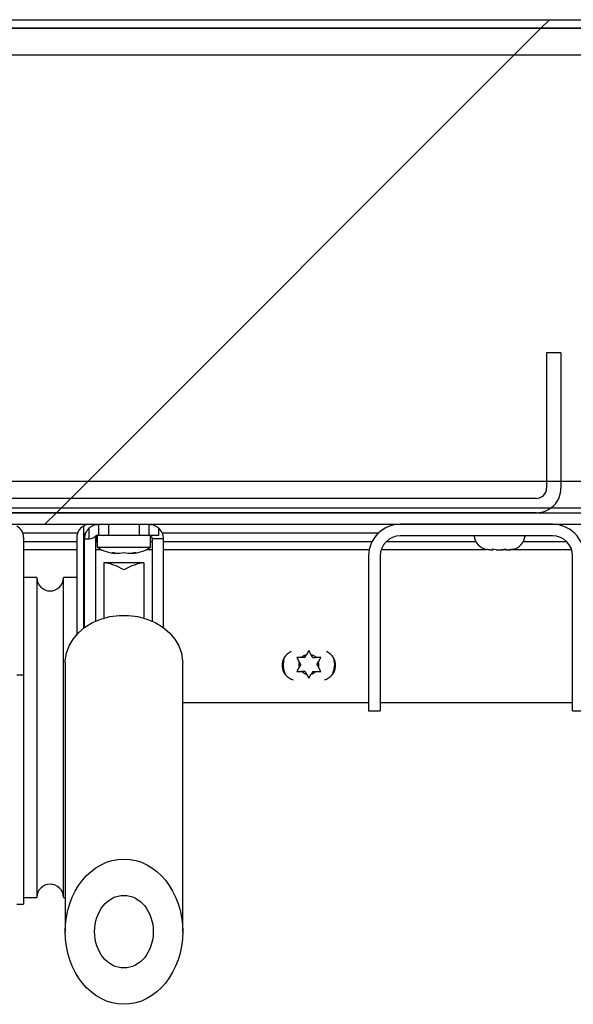
# Model space of a CAD drawing. Units: inches. Extents: x 0.1 to 10.8, y 0.2 to 8.4.
# Drawn here: x 3.6 to 3.7, y 4 to 4.2 of the extents above; entities that cross this region are included whole.
import ezdxf

# ---------------------------------------------------------------- set-up
doc = ezdxf.new("R2010")
doc.units = ezdxf.units.IN
doc.header["$MEASUREMENT"] = 0
doc.layers.add('FORMAT', color=7, linetype='Continuous')
pattern_1 = [(45, (0, 0), (-0.08838834764831845, 0.08838834764831845), [])]

msp = doc.modelspace()

# ---------------------------------------------------------------- hatches: boundary and pattern name
at = {"layer": 'FORMAT', "linetype": 'Continuous', "lineweight": 18}
h = msp.add_hatch(dxfattribs=at)
h.set_pattern_fill('ANSI31', color=256, angle=2.8e-322, style=0)
h.set_pattern_definition(pattern_1)
edge = h.paths.add_edge_path(flags=0)
edge.add_arc((4.29918526570863, 4.192737429259916), 0.001680000000000001, -3.097966327914037e-11, 89.9999999999992, ccw=False)
edge.add_line((4.300865265708629, 4.192737429259915), (4.300865265708629, 4.073487429259915))
edge.add_line((4.300865265708629, 4.073487429259915), (4.30243526570863, 4.073487429259915))
edge.add_line((4.30243526570863, 4.073487429259915), (4.302435265708629, 4.192737429259915))
edge.add_arc((4.29918526570863, 4.192737429259916), 0.00325, 359.9999999999852, 450.0000000000008)
edge.add_line((4.29918526570863, 4.195987429259915), (2.76725226570863, 4.195987429259915))
edge.add_arc((2.76725226570863, 4.192737429259915), 0.00325, 90, 180)
edge.add_line((2.76400226570863, 4.192737429259915), (2.764002265708629, 4.073487429259915))
edge.add_line((2.764002265708629, 4.073487429259915), (2.765572265708629, 4.073487429259915))
edge.add_line((2.765572265708629, 4.073487429259915), (2.765572265708629, 4.192737429259915))
edge.add_arc((2.76725226570863, 4.192737429259915), 0.001680000000000001, 89.9999999999992, 180, ccw=False)
edge.add_line((2.76725226570863, 4.194417429259915), (4.29918526570863, 4.194417429259915))
h = msp.add_hatch(dxfattribs=at)
h.set_pattern_fill('ANSI31', color=256, style=0)
h.set_pattern_definition(pattern_1)
h.paths.add_polyline_path([(2.76714226570863, 4.194417429259918), (2.76714226570863, 4.104417429259918), (4.29929526570863, 4.104417429259918), (4.29929526570863, 4.194417429259918)], flags=0)
h.paths.add_polyline_path([(2.772142265708629, 4.189417429259918), (4.294295265708629, 4.189417429259918), (4.294295265708629, 4.109417429259918), (2.772142265708629, 4.109417429259918)], flags=0)
h = msp.add_hatch(dxfattribs=at)
h.set_pattern_fill('ANSI31', color=256, style=0)
h.set_pattern_definition(pattern_1)
h.paths.add_polyline_path([(4.294295265708629, 4.189417429259915), (2.77214226570863, 4.189417429259915), (2.77214226570863, 4.109417429259915), (4.29429526570863, 4.109417429259915)], flags=0)
h = msp.add_hatch(dxfattribs=at)
h.set_pattern_fill('ANSI31', color=256, angle=2.8e-322, style=0)
h.set_pattern_definition(pattern_1)
edge = h.paths.add_edge_path(flags=0)
edge.add_line((3.667838765708629, 4.108107429259915), (3.667838765708629, 4.133487429259917))
edge.add_line((3.667838765708629, 4.133487429259917), (3.665138765708629, 4.133487429259917))
edge.add_line((3.665138765708629, 4.133487429259917), (3.665138765708629, 4.108107429259915))
edge.add_arc((3.663218765708629, 4.108107429259915), 0.001920000000000049, 270.0000000000265, 360, ccw=False)
edge.add_line((3.663218765708629, 4.106187429259915), (3.403218765708629, 4.106187429259915))
edge.add_arc((3.403218765708629, 4.108107429259915), 0.001919999999999744, 180.000000000053, 269.99999999998676, ccw=False)
edge.add_line((3.401298765708629, 4.108107429259913), (3.401298765708629, 4.133487429259915))
edge.add_line((3.401298765708629, 4.133487429259915), (3.398598765708629, 4.133487429259914))
edge.add_line((3.398598765708629, 4.133487429259914), (3.398598765708629, 4.108107429259913))
edge.add_arc((3.403218765708629, 4.108107429259915), 0.004619999999999743, 180.0000000000229, 269.9999999999953)
edge.add_line((3.403218765708629, 4.103487429259915), (3.663218765708629, 4.103487429259915))
edge.add_arc((3.663218765708629, 4.108107429259915), 0.004620000000000049, 270.0000000000118, 360.0000000000008)
h = msp.add_hatch(dxfattribs=at)
h.set_pattern_fill('ANSI31', color=256, angle=2.8e-322, style=0)
h.set_pattern_definition(pattern_1)
h.paths.add_polyline_path([(2.774322265708629, 4.103487429259915), (2.774322265708629, 4.101319429259916), (4.292115265708629, 4.101319429259915), (4.292115265708629, 4.103487429259915)], flags=0)
h = msp.add_hatch(dxfattribs=at)
h.set_pattern_fill('ANSI31', color=256, angle=2.8e-322, style=0)
h.set_pattern_definition(pattern_1)
edge = h.paths.add_edge_path(flags=0)
edge.add_line((3.670028765708629, 4.095391429259917), (3.670028765708629, 4.066319429259917))
edge.add_line((3.670028765708629, 4.066319429259917), (3.672196765708629, 4.066319429259917))
edge.add_line((3.672196765708629, 4.066319429259917), (3.672196765708629, 4.095391429259916))
edge.add_arc((3.666268765708629, 4.095391429259917), 0.005928000000000033, 359.9999999999922, 450.0000000000051)
edge.add_line((3.666268765708629, 4.101319429259918), (3.637668765708629, 4.101319429259917))
edge.add_arc((3.637668765708629, 4.095391429259917), 0.005928000000000033, 90, 180)
edge.add_line((3.631740765708629, 4.095391429259917), (3.631740765708629, 4.066319429259917))
edge.add_line((3.631740765708629, 4.066319429259917), (3.633908765708629, 4.066319429259917))
edge.add_line((3.633908765708629, 4.066319429259917), (3.633908765708629, 4.095391429259917))
edge.add_arc((3.637668765708629, 4.095391429259917), 0.003760000000000033, 89.9999999999992, 180, ccw=False)
edge.add_line((3.637668765708629, 4.099151429259916), (3.666268765708629, 4.099151429259916))
edge.add_arc((3.666268765708629, 4.095391429259917), 0.003760000000000033, -7.958078640513122e-13, 90.00000000000603, ccw=False)
h = msp.add_hatch(dxfattribs=at)
h.set_pattern_fill('ANSI31', color=256, style=0)
h.set_pattern_definition(pattern_1)
edge = h.paths.add_edge_path(flags=0)
edge.add_ellipse((3.585818765708631, 4.024899877090767), major_axis=(1.290849405900599e-16, -0.01362594620865922), ratio=0.8090169943749402, start_angle=0, end_angle=0)
edge = h.paths.add_edge_path(flags=0)
edge.add_ellipse((3.585818765708631, 4.024899877090767), major_axis=(6.454247029502994e-17, -0.006812973104329611), ratio=0.8090169943749402, start_angle=360, end_angle=360, ccw=False)
h = msp.add_hatch(dxfattribs=at)
h.set_pattern_fill('ANSI31', color=256, style=0)
h.set_pattern_definition(pattern_1)
edge = h.paths.add_edge_path(flags=0)
edge.add_ellipse((3.585818765708631, 4.024899877090768), major_axis=(-6.454247029503002e-17, 0.006812973104329613), ratio=0.80901699437494, start_angle=0, end_angle=0)

# ---------------------------------------------------------------- linework, layer by layer
at = {"color": 7, "linetype": 'Continuous', "lineweight": 25}
for p, q in [((2.767252265708629, 4.195987429259915), (4.299185265708629, 4.195987429259915)), ((4.29929526570863, 4.194417429259918), (2.76714226570863, 4.194417429259918)), ((2.767252265708629, 4.194417429259915), (4.299185265708629, 4.194417429259915)), ((2.772142265708629, 4.189417429259915), (4.294295265708629, 4.189417429259915)), ((3.665138765708629, 4.133487429259917), (3.665138765708629, 4.108107429259915)), ((3.667838765708629, 4.133487429259917), (3.665138765708629, 4.133487429259917)), ((3.667838765708629, 4.133487429259917), (3.667838765708629, 4.108107429259915)), ((2.772142265708629, 4.109417429259915), (4.294295265708629, 4.109417429259915)), ((3.663218765708629, 4.106187429259915), (3.403218765708629, 4.106187429259915)), ((2.76714226570863, 4.104417429259919), (4.29929526570863, 4.104417429259919)), ((2.774322265708629, 4.103487429259915), (4.292115265708629, 4.103487429259915)), ((3.663218765708629, 4.103487429259915), (3.403218765708629, 4.103487429259915)), ((2.774322265708629, 4.101319429259916), (4.292115265708629, 4.101319429259915)), ((3.578218765708627, 4.100984492769377), (3.578218765708627, 4.081797787699876)), ((3.581118765708628, 4.099219429259915), (3.581118765708628, 4.101319429259915)), ((3.582918765708628, 4.101319429259915), (3.582918765708628, 4.099219429259915)), ((3.588718765708628, 4.099219429259915), (3.588718765708628, 4.101319429259915)), ((3.590518765708628, 4.101319429259915), (3.590518765708628, 4.099219429259915)), ((3.666268765708629, 4.101319429259918), (3.637668765708629, 4.101319429259918)), ((3.566789347532222, 4.099749429259915), (3.577148183885031, 4.099749429259915)), ((3.578633541187914, 4.099749429259915), (3.578650649017708, 4.099749429259915)), ((3.57931876570863, 4.098594429259915), (3.579318765708628, 4.100640309266171)), ((3.581118765708628, 4.099219429259915), (3.580634293072424, 4.099219429259915)), ((3.580718765708626, 4.099074663577722), (3.580718765708626, 4.097869429259915)), ((3.580818765708628, 4.099142722064902), (3.580818765708628, 4.097019429259915)), ((3.582918765708628, 4.099219429259915), (3.581118765708628, 4.099219429259915)), ((3.588718765708628, 4.099219429259915), (3.582918765708628, 4.099219429259915)), ((3.590518765708628, 4.099219429259915), (3.588718765708628, 4.099219429259915)), ((3.592318765708628, 4.099219429259915), (3.590518765708628, 4.099219429259915)), ((3.590818765708628, 4.097019429259915), (3.590818765708628, 4.099142722064902)), ((3.592318765708628, 4.100640309266172), (3.592318765708628, 4.099219429259915)), ((3.592986882399549, 4.099749429259915), (3.633650181380783, 4.099749429259915)), ((3.666268765708629, 4.099151429259916), (3.637668765708629, 4.099151429259916)), ((3.566968765708627, 4.098819429259915), (3.566968765708627, 4.073063878396846)), ((3.576968765708627, 4.098819429259915), (3.576968765708627, 4.080655049468428)), ((3.578393765708628, 4.098594429259915), (3.57931876570863, 4.098594429259915)), ((3.578393765708627, 4.081929642359544), (3.578393765708628, 4.098594429259915)), ((3.580493765708628, 4.098594429259915), (3.580493765708628, 4.08314656538516)), ((3.580718765708626, 4.097869429259915), (3.580818765708628, 4.097869429259915)), ((3.593243765708628, 4.098594429259916), (3.591143765708628, 4.098594429259915)), ((3.591143765708628, 4.098594429259915), (3.591143765708628, 4.08314656538516)), ((3.593243765708628, 4.081929642359546), (3.593243765708628, 4.098594429259916)), ((3.566968765708627, 4.096607429259905), (3.576968765708627, 4.096607429259905)), ((3.578218765708627, 4.096607429259905), (3.578393765708628, 4.096607429259905)), ((3.580493765708628, 4.096607429259905), (3.581527668221995, 4.096607429259905)), ((3.580818765708628, 4.097019429259915), (3.585818765708628, 4.097019429259915)), ((3.583568765708629, 4.095997330387565), (3.584318765708628, 4.095836651503425)), ((3.585818765708628, 4.095997330387565), (3.585068765708628, 4.095836651503425)), ((3.585818765708628, 4.097019429259915), (3.590818765708628, 4.097019429259915)), ((3.586568765708628, 4.095836651503424), (3.585818765708628, 4.095997330387565)), ((3.587318765708628, 4.095836651503425), (3.588068765708628, 4.095997330387565)), ((3.590109863195262, 4.096607429259905), (3.591143765708628, 4.096607429259905)), ((3.593243765708628, 4.096607429259905), (3.631866823964693, 4.096607429259905)), ((3.631740765708629, 4.095391429259917), (3.631740765708629, 4.066319429259917)), ((3.633908765708629, 4.095391429259917), (3.633908765708628, 4.066319429259917)), ((3.634110824731037, 4.096607429259905), (3.653859865846662, 4.096607429259905)), ((3.654472043381439, 4.096549429259906), (3.654942923155094, 4.096549429259906)), ((3.655694632590377, 4.096549429259906), (3.654893463153179, 4.096640212297045)), ((3.654893463153179, 4.096640212297045), (3.654942923155094, 4.096549429259906)), ((3.654976087602654, 4.096549429259906), (3.654942923155094, 4.096549429259906)), ((3.655058712052129, 4.096549429259906), (3.654976087602654, 4.096549429259906)), ((3.655058712052129, 4.096549429259906), (3.655091876499688, 4.096549429259906)), ((3.655694632590377, 4.096549429259906), (3.656735885480365, 4.096549429259906)), ((3.656735885480365, 4.096549429259906), (3.656934298826874, 4.096549429259906)), ((3.656934298826874, 4.096549429259906), (3.657502007556128, 4.096613758127508)), ((3.657537054917563, 4.096549429259906), (3.657487594915648, 4.096640212297045)), ((3.657537054917563, 4.096549429259906), (3.658107428033897, 4.096549429259906)), ((3.658908597471094, 4.096640212297045), (3.658107428033897, 4.096549429259906)), ((3.658107428033897, 4.096549429259906), (3.658156888035812, 4.096549429259906)), ((3.658686554210131, 4.096607429259905), (3.669826706686221, 4.096607429259905)), ((3.670028765708628, 4.066319429259917), (3.670028765708629, 4.095391429259917)), ((3.58956876570863, 4.094112533142106), (3.58206876570863, 4.094112533142106)), ((3.58206876570863, 4.094112533142106), (3.58206876570863, 4.09409482914751)), ((3.58206876570863, 4.09409482914751), (3.58206876570863, 4.083846770132639)), ((3.58956876570863, 4.094112533142106), (3.58956876570863, 4.09409482914751)), ((3.58956876570863, 4.09409482914751), (3.58956876570863, 4.083846770132639)), ((3.569468765708626, 4.091319429259915), (3.566968765708627, 4.091319429259915)), ((3.569468765708626, 4.091319429259915), (3.569468765708626, 4.031319429259915)), ((3.576968765708627, 4.091319429259915), (3.574468765708627, 4.091319429259915)), ((3.574468765708627, 4.061319429259916), (3.574468765708627, 4.091319429259915)), ((3.619769257308627, 4.076325467365584), (3.620070298172777, 4.076846885437446)), ((3.620519257308628, 4.077624505471261), (3.620070298172777, 4.076846885437446)), ((3.620968216444478, 4.076846885437446), (3.620519257308628, 4.077624505471261)), ((3.621269257308628, 4.076325467365584), (3.620968216444478, 4.076846885437446)), ((3.574795143661386, 4.075337786085889), (3.574795143661387, 4.024899877090767)), ((3.596842387755875, 4.024899877090767), (3.596842387755875, 4.07533778608589)), ((3.618269257308628, 4.076325467365584), (3.618718216444478, 4.075547847331769)), ((3.619019257308628, 4.075026429259908), (3.618718216444478, 4.075547847331769)), ((3.619019257308628, 4.075026429259908), (3.618718216444478, 4.074505011188046)), ((3.619769257308627, 4.076325467365584), (3.619167175580329, 4.076325467365584)), ((3.621269257308628, 4.076325467365584), (3.621871339036927, 4.076325467365584)), ((3.622019257308628, 4.075026429259908), (3.622320298172777, 4.075547847331769)), ((3.622019257308628, 4.075026429259908), (3.622320298172777, 4.074505011188046)), ((3.622320298172777, 4.075547847331769), (3.622769257308628, 4.076325467365584)), ((3.565718765708627, 4.073063878396846), (3.566968765708627, 4.073063878396846)), ((3.566968765708627, 4.073063878396846), (3.566968765708627, 4.030069429259916)), ((3.618718216444478, 4.074505011188046), (3.618269257308628, 4.073727391154232)), ((3.619769257308628, 4.073727391154232), (3.619167175580329, 4.073727391154232)), ((3.619769257308628, 4.073727391154232), (3.620070298172777, 4.07320597308237)), ((3.620070298172777, 4.07320597308237), (3.620519257308628, 4.072428353048554)), ((3.620519257308628, 4.072428353048554), (3.620968216444478, 4.073205973082369)), ((3.621269257308628, 4.073727391154232), (3.620968216444478, 4.073205973082369)), ((3.621269257308628, 4.073727391154232), (3.621871339036927, 4.073727391154232)), ((3.622769257308628, 4.073727391154232), (3.622320298172777, 4.074505011188046)), ((3.631740765708629, 4.067857429259904), (3.596842387755875, 4.067857429259904)), ((3.670028765708628, 4.067857429259904), (3.633908765708628, 4.067857429259904)), ((3.631740765708629, 4.066319429259917), (3.633908765708628, 4.066319429259917)), ((3.670028765708628, 4.066319429259917), (3.672196765708629, 4.066319429259917)), ((3.574468765708627, 4.031319429259915), (3.574468765708627, 4.061319429259916)), ((3.566968765708627, 4.031319429259915), (3.569468765708626, 4.031319429259915)), ((3.574468765708627, 4.031319429259915), (3.574795143661387, 4.031319429259915)), ((3.565718765708627, 4.030069429259916), (3.566968765708627, 4.030069429259916))]:
    msp.add_line(p, q, dxfattribs=at)
at = {"color": 8, "linetype": 'Continuous', "lineweight": 25}
for p, q in [((3.566968765708627, 4.098069429259915), (3.576968765708627, 4.098069429259915)), ((3.578218765708627, 4.098069429259915), (3.578393765708628, 4.098069429259915)), ((3.580493765708628, 4.098069429259915), (3.580718765708626, 4.098069429259915)), ((3.590818765708628, 4.098069429259915), (3.591143765708628, 4.098069429259915)), ((3.593243765708628, 4.098069429259915), (3.632380145850858, 4.098069429259915)), ((3.635029463528126, 4.098069429259915), (3.651874002787431, 4.098069429259915)), ((3.66075492862982, 4.098069429259915), (3.668908067889132, 4.098069429259915))]:
    msp.add_line(p, q, dxfattribs=at)
at = {"color": 7, "linetype": 'Continuous', "lineweight": 25, "flags": 128}
for points in [[(3.574795143661386, 4.075337786085889), (3.574804083839022, 4.075696889721955), (3.575017923875094, 4.077121674745787), (3.575511500041232, 4.078500257990363), (3.576272028973999, 4.079796934873783), (3.577279813373522, 4.080978122145879), (3.57850875215322, 4.082013227676755), (3.579927016444229, 4.082875442776874), (3.581497873946393, 4.083542436528046), (3.583180640275539, 4.08399693414247), (3.584931732667659, 4.084227164370671), (3.586705798749602, 4.084227164370671), (3.588456891141722, 4.08399693414247), (3.590139657470868, 4.083542436528046), (3.591710514973031, 4.082875442776873), (3.593128779264041, 4.082013227676755), (3.594357718043738, 4.080978122145879), (3.595365502443262, 4.079796934873783), (3.596126031376028, 4.078500257990363), (3.596619607542167, 4.077121674745787), (3.596833447578238, 4.075696889721955), (3.596842387755875, 4.07533778608589)], [(3.625319257308627, 4.075026429259908), (3.625179778032273, 4.073877714071328), (3.62491916552598, 4.073107886146273)], [(3.625160486021752, 4.076250764194669), (3.625179778032273, 4.076175144448488), (3.625319257308627, 4.075026429259908)]]:
    msp.add_lwpolyline(points, dxfattribs=at)
at = {"color": 7, "linetype": 'Continuous', "lineweight": 25}
for centre, radius, start, end in [((3.663218765708629, 4.108107429259915), 0.004620000000000068, 270.0000000000008, 8.811926390201821e-11), ((3.663218765708629, 4.108107429259915), 0.001920000000000144, 270.0000000000008, 0), ((3.564468765708627, 4.098819429259915), 0.002500000000000173, 0, 60.00000000000888), ((3.579468765708627, 4.098819429259915), 0.002500000000000173, 119.9999999999911, 180), ((3.579468765708627, 4.098819429259915), 0.002500000000000391, 90, 119.9999999999911), ((3.637668765708629, 4.095391429259917), 0.005928000000000822, 90, 179.9999999995879), ((3.666268765708629, 4.095391429259917), 0.005928000000000822, 359.9999999992453, 90), ((3.579468765708627, 4.098819429259915), 0.001249999999999773, 130.1558323235396, 180), ((3.581118765708628, 4.098594429259915), 0.002724999999999926, 131.341867422356, 179.9999999997759), ((3.581118765708628, 4.098594429259916), 0.0006249999999998757, 90, 180.0000000000822), ((3.590518765708628, 4.098594429259915), 0.0006250000000003197, 3.256887993819289e-10, 90), ((3.590518765708628, 4.098594429259915), 0.0027250000000003, 2.248745688652649e-10, 48.65813257766335), ((3.637668765708629, 4.095391429259917), 0.003759999999999764, 90, 179.9999999993504), ((3.654439465708626, 4.099474429259907), 0.00292500000000059, 186.3399510264893, 260.1311841284062), ((3.658189465708625, 4.099474429259907), 0.002925000000000409, 284.4015805878647, 353.6600489735124), ((3.666268765708629, 4.095391429259917), 0.003760000000000208, 1.191016221143719e-09, 90), ((3.584818765708628, 4.103086095926582), 0.007266666666666726, 236.6015115320096, 266.0784617277496), ((3.586818765708629, 4.103086095926582), 0.007266666666666296, 273.9222724285731, 303.3984884679862), ((3.571968765708626, 4.091319429259915), 0.002500000000000391, 180, 0), ((3.618319265708626, 4.074857429259905), 0.002809999999999686, 113.6269845466589, 255.1585100938566), ((3.620519257308628, 4.075026429259908), 0.001874999999999933, 103.8537786120303, 136.146221387986), ((3.620519257308628, 4.075026429259908), 0.001875000000000124, 43.85377861200458, 76.14622138796976), ((3.622719265708626, 4.074857429259905), 0.00281000000000015, 284.8410098226578, 66.37356236322405), ((3.620519257308628, 4.075026429259908), 0.00479999999999985, 165.3029078577322, 203.4865333153046), ((3.620519257308628, 4.075026429259908), 0.001874999999999902, 163.853778612041, 196.1462213879859), ((3.620519257308628, 4.075026429259908), 0.001874999999999902, 343.8537786120157, 16.14622138798508), ((3.620519257308628, 4.075026429259908), 0.001874999999999826, 223.8537786120148, 256.1462213879837), ((3.620519257308628, 4.075026429259908), 0.001875000000000689, 283.8537786120114, 316.1462213879963), ((3.571968765708626, 4.031319429259915), 0.002500000000000391, 0, 180)]:
    msp.add_arc(centre, radius, start, end, dxfattribs=at)
for centre, major_axis, ratio, start_param, end_param in [((3.579318765708628, 4.100563179259916), (0, 0.001968750000000519), 0.9142857142855982, 3.141592653591041, 3.961156981257507), ((3.58581876570863, 4.087025918968878), (0.006314219462752125, -0.006314219462752569), 0.5095254494944755, 2.042035224833431, 2.599653384483788), ((3.58581876570863, 4.087025918968878), (0.006314219462752126, 0.006314219462751682), 0.5095254494944411, 0.5419392691063775, 1.099557428756446)]:
    msp.add_ellipse(centre, major_axis=major_axis, ratio=ratio, start_param=start_param, end_param=end_param, dxfattribs=at)
for centre, major_axis, ratio in [((3.585818765708631, 4.024899877090767), (0, -0.0136259462086592), 0.8090169943749138), ((3.58581876570863, 4.024899877090768), (0, 0.006812973104330489), 0.8090169943748083), ((3.585818765708631, 4.024899877090767), (0, -0.0068129731043296), 0.8090169943748486)]:
    msp.add_ellipse(centre, major_axis=major_axis, ratio=ratio, dxfattribs=at)
for points, knots in [([(3.579318765708628, 4.100640309266171), (3.579477151295725, 4.100762481431243), (3.579794709632627, 4.10100743294651), (3.580308371864957, 4.101210361139832), (3.580730196078768, 4.101299516737684), (3.581020124553461, 4.10132018705085), (3.58111405026002, 4.101319399021956), (3.58111815799829, 4.101319425362953), (3.581118765708628, 4.101319429259915)], [0, 0, 0, 0, 0.2002807146014614, 0.4015568070831844, 0.5840581439423193, 0.7685919185421745, 0.9657648383900527, 0.9999999999999999, 0.9999999999999999, 0.9999999999999999, 0.9999999999999999]), ([(3.590518765708628, 4.101319429259915), (3.590538505428708, 4.101319794150188), (3.5905779942192, 4.101320524103575), (3.590884196616544, 4.101303982701468), (3.591318867814728, 4.101215125669883), (3.591808996858903, 4.101014490082399), (3.592139041478119, 4.100795268680656), (3.592297033123911, 4.100659047243759), (3.592318765708628, 4.100640309266172)], [0, 0, 0, 0, 0.2025464111247344, 0.4051887646752296, 0.6040159991640895, 0.7894051294096279, 0.9710315640853712, 0.9999999999999999, 0.9999999999999999, 0.9999999999999999, 0.9999999999999999]), ([(3.585068765708628, 4.095836651503425), (3.58479851797053, 4.095849476484863), (3.584295248933332, 4.095873359815418), (3.583798683251274, 4.095958096158419), (3.583568765708629, 4.095997330387565)], [0, 0, 0, 0, 0.5369846307294923, 1, 1, 1, 1]), ([(3.588068765708628, 4.095997330387565), (3.587838848165983, 4.095958096158419), (3.587342282483925, 4.095873359815418), (3.586839013446726, 4.095849476484863), (3.586568765708628, 4.095836651503424)], [0, 0, 0, 0, 0.4630153692705622, 1, 1, 1, 1]), ([(3.654472043381439, 4.096549429259906), (3.654418535772186, 4.096549584650351), (3.65424031623772, 4.096550102214354), (3.654064069860022, 4.096583970976415), (3.653940738682324, 4.096607671175912)], [0, 0, 0, 0, 0.3002342555439592, 1, 1, 1, 1]), ([(3.657487594915648, 4.096640212297045), (3.657291051537656, 4.096601337265876), (3.657041610370388, 4.096551999388145), (3.656789375678897, 4.09654987893435), (3.656735885480365, 4.096549429259906)], [0, 0, 0, 0, 0.7879348070056661, 1, 1, 1, 1]), ([(3.658156888035812, 4.096549429259906), (3.658210378234342, 4.09654987893435), (3.658462612925834, 4.096551999388145), (3.658712054093102, 4.096601337265876), (3.658908597471094, 4.096640212297045)], [0, 0, 0, 0, 0.2120651929941363, 1, 1, 1, 1]), ([(3.619167175580329, 4.076325467365584), (3.619103281442031, 4.076325467365584), (3.618801986649633, 4.076325467365584), (3.618504028726941, 4.076325467365584), (3.618269257308628, 4.076325467365584)], [0, 0, 0, 0, 0.2120651929945196, 1, 1, 1, 1]), ([(3.622769257308628, 4.076325467365584), (3.622534485890315, 4.076325467365584), (3.622236527967623, 4.076325467365584), (3.621935233175225, 4.076325467365584), (3.621871339036927, 4.076325467365584)], [0, 0, 0, 0, 0.7879348070056742, 1, 1, 1, 1]), ([(3.618269257308628, 4.073727391154232), (3.61850402872694, 4.073727391154232), (3.618801986649633, 4.073727391154232), (3.619103281442031, 4.073727391154232), (3.619167175580329, 4.073727391154232)], [0, 0, 0, 0, 0.7879348070055218, 1, 1, 1, 1]), ([(3.621871339036927, 4.073727391154232), (3.621935233175225, 4.073727391154232), (3.622236527967623, 4.073727391154232), (3.622534485890315, 4.073727391154232), (3.622769257308628, 4.073727391154232)], [0, 0, 0, 0, 0.2120651929941323, 1, 1, 1, 1])]:
    msp.add_open_spline(points, degree=3, knots=knots, dxfattribs=at)

doc.saveas('drawing.dxf')
